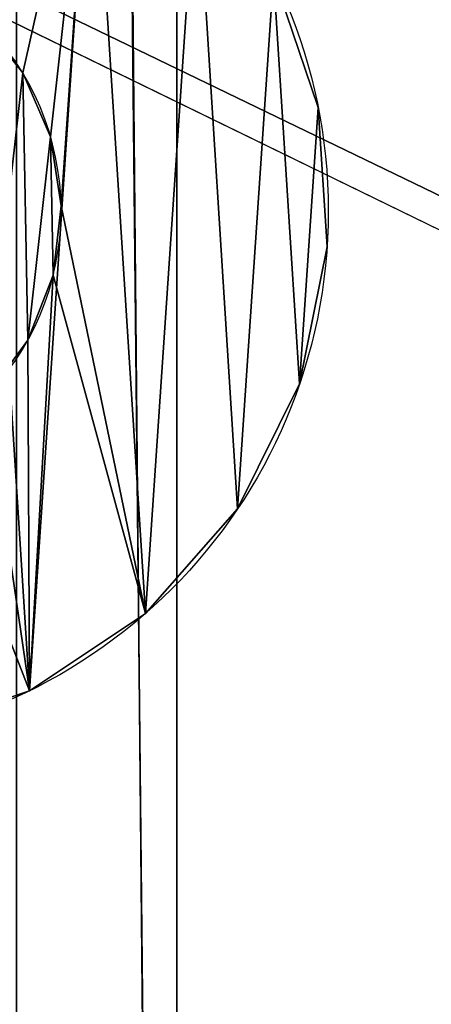
# Model space of a CAD drawing. Units: millimetres. Extents: x -99 to 3089, y -313 to 1626.
# Drawn here: x 2637 to 2683, y 106 to 217 of the extents above; entities that cross this region are included whole.
import ezdxf

# ---------------------------------------------------------------- set-up
doc = ezdxf.new("R2010")
doc.units = ezdxf.units.MM
doc.header["$LTSCALE"] = 25.4
doc.layers.get('0').update_dxf_attribs({"true_color": 0xff5454})

# ---------------------------------------------------------------- blocks, each defined once
blk = doc.blocks.new('Stolpefot front')
at = {"color": 0}
for p, q in [((85.56, 75.35, 10), (85.56, 75.35, 60)), ((85.56, 75.35, 10), (85.56, 75.35, 60)), ((118.73, 71.46), (118.73, 71.46, 10)), ((118.73, 71.46), (118.73, 71.46, 10)), ((88.69, 68.17, 10), (88.69, 68.17, 60)), ((88.69, 68.17, 10), (88.69, 68.17, 60)), ((89.86, 60.43, 10), (89.86, 60.43, 60)), ((89.86, 60.43, 10), (89.86, 60.43, 60)), ((119.73, 55.83), (119.73, 55.83, 10)), ((119.73, 55.83), (119.73, 55.83, 10)), ((88.98, 52.64, 10), (88.98, 52.64, 60)), ((88.98, 52.64, 10), (88.98, 52.64, 60)), ((86.12, 45.35, 10), (86.12, 45.35, 60)), ((86.12, 45.35, 10), (86.12, 45.35, 60)), ((116.64, 40.47), (116.64, 40.47, 10)), ((116.64, 40.47), (116.64, 40.47, 10)), ((109.69, 26.44), (109.69, 26.44, 10)), ((109.69, 26.44), (109.69, 26.44, 10)), ((99.34, 14.68), (99.34, 14.68, 10)), ((99.34, 14.68), (99.34, 14.68, 10)), ((86.3, 6), (86.3, 6, 10)), ((86.3, 6), (86.3, 6, 10))]:
    blk.add_line(p, q, dxfattribs=at)
at = {"color": 252, "true_color": 0x8e8e8e}
for centre in [(59.86, 59.86), (59.86, 59.86, 10), (59.86, 59.86), (59.86, 59.86, 10), (59.86, 59.86), (59.86, 59.86, 10), (59.86, 59.86), (59.86, 59.86, 10), (59.86, 59.86), (59.86, 59.86, 10), (59.86, 59.86), (59.86, 59.86, 10), (59.86, 59.86), (59.86, 59.86, 10), (59.86, 59.86), (59.86, 59.86, 10), (59.86, 59.86), (59.86, 59.86, 10), (59.86, 59.86), (59.86, 59.86, 10), (59.86, 59.86), (59.86, 59.86), (59.86, 59.86, 10), (59.86, 59.86), (59.86, 59.86, 10), (59.86, 59.86), (59.86, 59.86, 10), (59.86, 59.86, 10), (59.86, 59.86), (59.86, 59.86, 10), (59.86, 59.86), (59.86, 59.86, 10), (59.86, 59.86), (59.86, 59.86, 10), (59.86, 59.86), (59.86, 59.86, 10), (59.86, 59.86), (59.86, 59.86, 10), (59.86, 59.86), (59.86, 59.86, 10), (59.86, 59.86), (59.86, 59.86, 10), (59.86, 59.86), (59.86, 59.86, 10), (59.86, 59.86), (59.86, 59.86, 10), (59.86, 59.86), (59.86, 59.86, 10), (59.86, 59.86), (59.86, 59.86, 10)]:
    blk.add_circle(centre, 60, dxfattribs=at)
at = {"color": 252, "true_color": 0x8e8e8e, "extrusion": (0, 0, -1)}
for centre in [(-59.86, 59.86, -10), (-59.86, 59.86, -10), (-59.86, 59.86, -60), (-59.86, 59.86, -10), (-59.86, 59.86, -60), (-59.86, 59.86, -10), (-59.86, 59.86, -60), (-59.86, 59.86, -10), (-59.86, 59.86, -60), (-59.86, 59.86, -10), (-59.86, 59.86, -60), (-59.86, 59.86, -10), (-59.86, 59.86, -60), (-59.86, 59.86, -10), (-59.86, 59.86, -60), (-59.86, 59.86, -10), (-59.86, 59.86, -60), (-59.86, 59.86, -10), (-59.86, 59.86, -60), (-59.86, 59.86, -10), (-59.86, 59.86, -60), (-59.86, 59.86, -10), (-59.86, 59.86, -60), (-59.86, 59.86, -10), (-59.86, 59.86, -60), (-59.86, 59.86, -10), (-59.86, 59.86, -60), (-59.86, 59.86, -10), (-59.86, 59.86, -60), (-59.86, 59.86, -10), (-59.86, 59.86, -60), (-59.86, 59.86, -10), (-59.86, 59.86, -60), (-59.86, 59.86, -10), (-59.86, 59.86, -60), (-59.86, 59.86, -10), (-59.86, 59.86, -60), (-59.86, 59.86, -10), (-59.86, 59.86, -60), (-59.86, 59.86, -10), (-59.86, 59.86, -60), (-59.86, 59.86, -10), (-59.86, 59.86, -60), (-59.86, 59.86, -10), (-59.86, 59.86, -60), (-59.86, 59.86, -60), (-59.86, 59.86, -10), (-59.86, 59.86, -60), (-59.86, 59.86, -10), (-59.86, 59.86, -60)]:
    blk.add_circle(centre, 30, dxfattribs=at)
at = {"color": 252, "true_color": 0x8e8e8e}
mesh = blk.add_polyface(dxfattribs=at)
corners = [(3.08, 79.26), (1, 48.27), (0, 63.9), (6, 33.43), (10.04, 93.29), (14.68, 20.39), (20.39, 105.05), (26.44, 10.04), (33.43, 113.73), (40.47, 3.08), (48.27, 118.73), (55.83, 0), (63.9, 119.73), (71.46, 1), (79.26, 116.64), (86.3, 6), (93.29, 109.69), (99.34, 14.68), (105.05, 99.34), (109.69, 26.44), (113.73, 86.3), (116.64, 40.47), (118.73, 71.46), (119.73, 55.83)]
mesh.append_faces([[corners[k] for k in face] for face in [(0, 1, 2), (21, 22, 23)]], dxfattribs={"vtx0": -1, "color": 252})
mesh.append_faces([[corners[k] for k in face] for face in [(1, 0, 3), (3, 4, 5), (5, 6, 7), (7, 8, 9), (9, 10, 11), (11, 12, 13), (13, 14, 15), (15, 16, 17), (17, 18, 19), (19, 20, 21)]], dxfattribs={"vtx0": -1, "vtx1": -1, "color": 252})
mesh.append_faces([[corners[k] for k in face] for face in [(3, 0, 4), (5, 4, 6), (7, 6, 8), (9, 8, 10), (11, 10, 12), (13, 12, 14), (15, 14, 16), (17, 16, 18), (19, 18, 20), (21, 20, 22)]], dxfattribs={"vtx0": -1, "vtx2": -1, "color": 252})
mesh = blk.add_polyface(dxfattribs=at)
corners = [(26.44, 10.04, 10), (31.04, 51.56, 10), (29.87, 59.3, 10), (40.47, 3.08, 10), (34.17, 44.38, 10), (39.05, 38.26, 10), (45.35, 33.61, 10), (55.83, 0, 10), (52.64, 30.75, 10), (60.43, 29.87, 10), (71.46, 1, 10), (68.17, 31.04, 10), (75.35, 34.17, 10), (86.3, 6, 10), (81.47, 39.05, 10), (86.12, 45.35, 10), (88.98, 52.64, 10), (99.34, 14.68, 10), (89.86, 60.43, 10), (93.29, 109.69, 10), (105.05, 99.34, 10), (109.69, 26.44, 10), (113.73, 86.3, 10), (116.64, 40.47, 10), (118.73, 71.46, 10), (119.73, 55.83, 10), (1, 48.27, 10), (3.08, 79.26, 10), (0, 63.9, 10), (6, 33.43, 10), (10.04, 93.29, 10), (14.68, 20.39, 10), (20.39, 105.05, 10), (33.43, 113.73, 10), (30.75, 67.09, 10), (33.61, 74.38, 10), (48.27, 118.73, 10), (38.26, 80.68, 10), (44.38, 85.56, 10), (51.56, 88.69, 10), (63.9, 119.73, 10), (59.3, 89.86, 10), (67.09, 88.98, 10), (79.26, 116.64, 10), (74.38, 86.12, 10), (80.68, 81.47, 10), (85.56, 75.35, 10), (88.69, 68.17, 10)]
mesh.append_faces([[corners[k] for k in face] for face in [(24, 23, 25), (26, 27, 28)]], dxfattribs={"vtx0": -1, "color": 252})
mesh.append_faces([[corners[k] for k in face] for face in [(1, 3, 4), (4, 3, 5), (5, 3, 6), (6, 7, 8), (8, 7, 9), (9, 10, 11), (11, 10, 12), (12, 13, 14), (14, 13, 15), (15, 13, 16), (16, 17, 18), (19, 17, 20), (20, 21, 22), (22, 23, 24), (27, 29, 30), (30, 31, 32), (32, 0, 33), (33, 35, 36), (36, 39, 40), (40, 42, 43), (43, 45, 19)]], dxfattribs={"vtx0": -1, "vtx1": -1, "color": 252})
mesh.append_faces([[corners[k] for k in face] for face in [(18, 17, 19), (33, 0, 2)]], dxfattribs={"vtx0": -1, "vtx1": -1, "vtx2": -1, "color": 252})
mesh.append_faces([[corners[k] for k in face] for face in [(0, 1, 2), (1, 0, 3), (6, 3, 7), (9, 7, 10), (12, 10, 13), (16, 13, 17), (20, 17, 21), (22, 21, 23), (27, 26, 29), (30, 29, 31), (32, 31, 0), (33, 2, 34), (33, 34, 35), (36, 35, 37), (36, 37, 38), (36, 38, 39), (40, 39, 41), (40, 41, 42), (43, 42, 44), (43, 44, 45), (19, 45, 46), (19, 46, 47), (19, 47, 18)]], dxfattribs={"vtx0": -1, "vtx2": -1, "color": 252})
mesh = blk.add_polyface(dxfattribs=at)
corners = [(31.04, 51.56, 60), (30.75, 67.09, 60), (29.87, 59.3, 60), (33.61, 74.38, 60), (34.17, 44.38, 60), (38.26, 80.68, 60), (39.05, 38.26, 60), (44.38, 85.56, 60), (45.35, 33.61, 60), (51.56, 88.69, 60), (52.64, 30.75, 60), (59.3, 89.86, 60), (60.43, 29.87, 60), (67.09, 88.98, 60), (68.17, 31.04, 60), (74.38, 86.12, 60), (75.35, 34.17, 60), (80.68, 81.47, 60), (81.47, 39.05, 60), (85.56, 75.35, 60), (86.12, 45.35, 60), (88.69, 68.17, 60), (88.98, 52.64, 60), (89.86, 60.43, 60)]
mesh.append_faces([[corners[k] for k in face] for face in [(0, 1, 2), (21, 22, 23)]], dxfattribs={"vtx0": -1, "color": 252})
mesh.append_faces([[corners[k] for k in face] for face in [(1, 0, 3), (3, 4, 5), (5, 6, 7), (7, 8, 9), (9, 10, 11), (11, 12, 13), (13, 14, 15), (15, 16, 17), (17, 18, 19), (19, 20, 21)]], dxfattribs={"vtx0": -1, "vtx1": -1, "color": 252})
mesh.append_faces([[corners[k] for k in face] for face in [(3, 0, 4), (5, 4, 6), (7, 6, 8), (9, 8, 10), (11, 10, 12), (13, 12, 14), (15, 14, 16), (17, 16, 18), (19, 18, 20), (21, 20, 22)]], dxfattribs={"vtx0": -1, "vtx2": -1, "color": 252})
mesh = blk.add_polyface(dxfattribs=at)
corners = [(113.73, 86.3), (118.73, 71.46, 10), (118.73, 71.46), (113.73, 86.3, 10)]
mesh.append_faces([[corners[k] for k in face] for face in [(0, 1, 2), (1, 0, 3)]], dxfattribs={"vtx0": -1, "color": 252})
mesh = blk.add_polyface(dxfattribs=at)
corners = [(80.68, 81.47, 10), (85.56, 75.35, 60), (85.56, 75.35, 10), (80.68, 81.47, 60)]
mesh.append_faces([[corners[k] for k in face] for face in [(0, 1, 2), (1, 0, 3)]], dxfattribs={"vtx0": -1, "color": 252})
mesh = blk.add_polyface(dxfattribs=at)
corners = [(85.56, 75.35, 10), (88.69, 68.17, 60), (88.69, 68.17, 10), (85.56, 75.35, 60)]
mesh.append_faces([[corners[k] for k in face] for face in [(0, 1, 2), (1, 0, 3)]], dxfattribs={"vtx0": -1, "color": 252})
mesh = blk.add_polyface(dxfattribs=at)
corners = [(118.73, 71.46), (119.73, 55.83, 10), (119.73, 55.83), (118.73, 71.46, 10)]
mesh.append_faces([[corners[k] for k in face] for face in [(0, 1, 2), (1, 0, 3)]], dxfattribs={"vtx0": -1, "color": 252})
mesh = blk.add_polyface(dxfattribs=at)
corners = [(88.69, 68.17, 10), (89.86, 60.43, 60), (89.86, 60.43, 10), (88.69, 68.17, 60)]
mesh.append_faces([[corners[k] for k in face] for face in [(0, 1, 2), (1, 0, 3)]], dxfattribs={"vtx0": -1, "color": 252})
mesh = blk.add_polyface(dxfattribs=at)
corners = [(89.86, 60.43, 10), (88.98, 52.64, 60), (88.98, 52.64, 10), (89.86, 60.43, 60)]
mesh.append_faces([[corners[k] for k in face] for face in [(0, 1, 2), (1, 0, 3)]], dxfattribs={"vtx0": -1, "color": 252})
mesh = blk.add_polyface(dxfattribs=at)
corners = [(119.73, 55.83), (116.64, 40.47, 10), (116.64, 40.47), (119.73, 55.83, 10)]
mesh.append_faces([[corners[k] for k in face] for face in [(0, 1, 2), (1, 0, 3)]], dxfattribs={"vtx0": -1, "color": 252})
mesh = blk.add_polyface(dxfattribs=at)
corners = [(88.98, 52.64, 10), (86.12, 45.35, 60), (86.12, 45.35, 10), (88.98, 52.64, 60)]
mesh.append_faces([[corners[k] for k in face] for face in [(0, 1, 2), (1, 0, 3)]], dxfattribs={"vtx0": -1, "color": 252})
mesh = blk.add_polyface(dxfattribs=at)
corners = [(86.12, 45.35, 10), (81.47, 39.05, 60), (81.47, 39.05, 10), (86.12, 45.35, 60)]
mesh.append_faces([[corners[k] for k in face] for face in [(0, 1, 2), (1, 0, 3)]], dxfattribs={"vtx0": -1, "color": 252})
mesh = blk.add_polyface(dxfattribs=at)
corners = [(116.64, 40.47), (109.69, 26.44, 10), (109.69, 26.44), (116.64, 40.47, 10)]
mesh.append_faces([[corners[k] for k in face] for face in [(0, 1, 2), (1, 0, 3)]], dxfattribs={"vtx0": -1, "color": 252})
mesh = blk.add_polyface(dxfattribs=at)
corners = [(109.69, 26.44), (99.34, 14.68, 10), (99.34, 14.68), (109.69, 26.44, 10)]
mesh.append_faces([[corners[k] for k in face] for face in [(0, 1, 2), (1, 0, 3)]], dxfattribs={"vtx0": -1, "color": 252})
mesh = blk.add_polyface(dxfattribs=at)
corners = [(99.34, 14.68, 10), (86.3, 6), (99.34, 14.68), (86.3, 6, 10)]
mesh.append_faces([[corners[k] for k in face] for face in [(0, 1, 2), (1, 0, 3)]], dxfattribs={"vtx0": -1, "color": 252})
mesh = blk.add_polyface(dxfattribs=at)
corners = [(86.3, 6, 10), (71.46, 1), (86.3, 6), (71.46, 1, 10)]
mesh.append_faces([[corners[k] for k in face] for face in [(0, 1, 2), (1, 0, 3)]], dxfattribs={"vtx0": -1, "color": 252})
blk = doc.blocks.new('Treavlending bred tak Moment')
at = {"color": 0}
for p, q in [((18, 1938.54, 175.67), (18, 0, 318.71)), ((18, 1938.54, 175.67), (18, 0, 318.71)), ((18, 1795.83), (18, 42.5, 231.45)), ((18, 1795.83), (18, 42.5, 231.45))]:
    blk.add_line(p, q, dxfattribs=at)
mesh = blk.add_polyface(dxfattribs=at)
corners = [(18, 0, 318.71), (0, 1938.54, 175.67), (0, 0, 318.71), (18, 1938.54, 175.67)]
mesh.append_faces([[corners[k] for k in face] for face in [(0, 1, 2), (1, 0, 3)]], dxfattribs={"vtx0": -1, "color": 0})
mesh = blk.add_polyface(dxfattribs=at)
corners = [(18, 42.5, 231.45), (18, 1938.54, 175.67), (18, 0, 318.71), (18, 1795.83)]
mesh.append_faces([[corners[k] for k in face] for face in [(0, 1, 2), (1, 0, 3)]], dxfattribs={"vtx0": -1, "color": 0})
mesh = blk.add_polyface(dxfattribs=at)
corners = [(0, 1795.83), (18, 42.5, 231.45), (0, 42.5, 231.45), (18, 1795.83)]
mesh.append_faces([[corners[k] for k in face] for face in [(0, 1, 2), (1, 0, 3)]], dxfattribs={"vtx0": -1, "color": 0})
blk = doc.blocks.new('Group#124')
at = {"color": 0}
mesh = blk.add_polyface(dxfattribs=at)
corners = [(-700, 1500), (2380, 0), (-700, 0), (2380, 1500)]
mesh.append_faces([[corners[k] for k in face] for face in [(0, 1, 2), (1, 0, 3)]], dxfattribs={"vtx0": -1, "color": 0})
mesh = blk.add_polyface(dxfattribs=at)
corners = [(2370, 10, 140), (-690, 1490, 140), (-690, 10, 140), (2370, 1490, 140)]
mesh.append_faces([[corners[k] for k in face] for face in [(0, 1, 2), (1, 0, 3)]], dxfattribs={"vtx0": -1, "color": 0})
blk = doc.blocks.new('Art. 1801020')
at = {"color": 29, "true_color": 0x4d3219}
blk.add_blockref('Treavlending bred tak Moment', (2735.74, 0.96, 2358.25), dxfattribs=at)
at = {"color": 254, "true_color": 0xe5e5e5, "rotation": 179.9999999999999}
blk.add_blockref('Group#124', (2479.47, 1813.02), dxfattribs=at)
at = {"color": 0}
blk.add_blockref('Stolpefot front', (2650.88, 448.26, 140), dxfattribs=at)

msp = doc.modelspace()

# ---------------------------------------------------------------- block references
at = {"color": 0}
msp.add_blockref('Art. 1801020', (-99.47, -313.02), dxfattribs=at)

doc.saveas('drawing.dxf')
